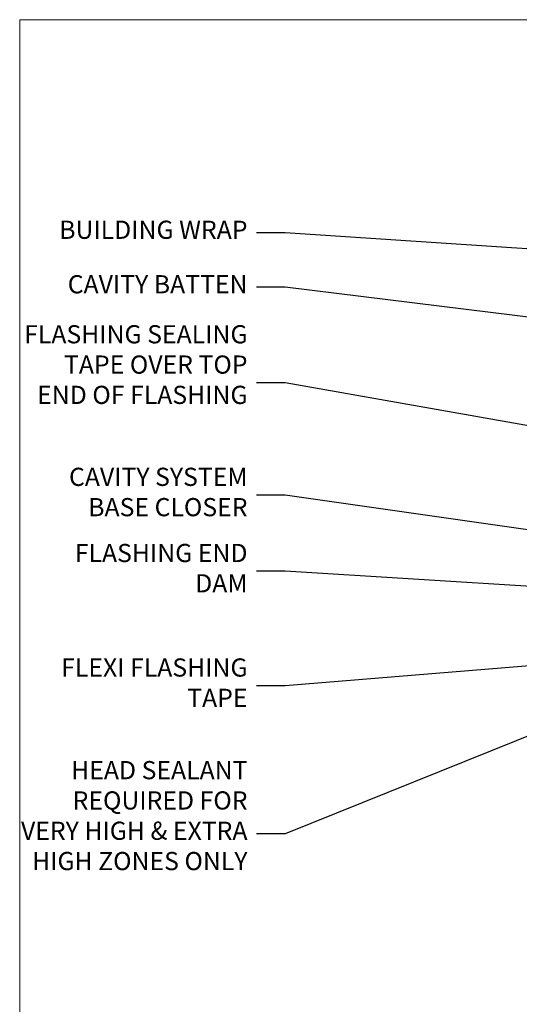
# Model space of a CAD drawing. Units: millimetres. Extents: x 0 to 170453, y -991 to 1143.
# Drawn here: x 6000 to 6110, y 514 to 730 of the extents above; entities that cross this region are included whole.
import ezdxf
from ezdxf import colors
from ezdxf.entities.mleader import LeaderData, LeaderLine
from ezdxf.math import Vec2, Vec3

# ---------------------------------------------------------------- set-up
doc = ezdxf.new("R2010")
doc.units = ezdxf.units.MM
doc.layers.add('Aluminium Systems Ltd Joinery Detail', color=7, linetype='Continuous')
doc.layers.add('Aluminium Systems Ltd Notes', color=7, linetype='Continuous')
doc.layers.add('Viewport', color=7, linetype='Continuous', plot=False)
doc.styles.get("Standard").update_dxf_attribs({"font": 'arial.ttf'})

# ---------------------------------------------------------------- blocks, each defined once
blk = doc.blocks.new('_Open90')
at = {"color": 0, "linetype": 'ByBlock', "lineweight": -2}
for p, q in [((0, 0), (-2.439666651745029, 0)), ((-0.5, 0.5), (0, 0)), ((0, 0), (-0.5, -0.5))]:
    blk.add_line(p, q, dxfattribs=at)
blk = doc.blocks.new('Page Layout')
at = {"layer": 'Aluminium Systems Ltd Joinery Detail', "color": 8, "lineweight": 5}
blk.add_lwpolyline([(0, 730.131892914731), (0, 0), (553.0825377109722, 0), (553.0825377109722, 730.131892914731)], close=True, dxfattribs=at)
blk = doc.blocks.new('Fibre Cement Weatherboard CC Head Text AL35')
at = {"layer": 'Aluminium Systems Ltd Notes', "color": 3, "lineweight": 5, "ltscale": 0.12}
ml = blk.add_multileader_mtext('Standard', dxfattribs=at)
ml.set_content('BUILDING WRAP', color=3)
ml.set_leader_properties(color=8)
ml.set_arrow_properties(name='OPEN90')
ml.build(insert=Vec2(0, 0))
ml.multileader.update_dxf_attribs({"text_left_attachment_type": 2, "text_right_attachment_type": 2})
ctx = ml.context
ctx.base_point, ctx.plane_origin = Vec3(-69.59863418882199, 29.58802756544355), Vec3(99.05724246548016, -37.49343230247905)
ctx.left_attachment, ctx.right_attachment, ctx.text_align_type = 2, 2, 2
notes = []
notes.append((ctx, [(0, (1, 1, 0), (-15.2499023897517, 29.58802756544355), (-1, 0), 6.291433026901132, [(0, [(105.2030876614383, 21.62230744161388)], 0, [])])]))
ctx.mtext.insert, ctx.mtext.width, ctx.mtext.alignment, ctx.mtext.line_spacing_style, ctx.mtext.flow_direction = Vec3(-23.54133541665283, 32.25469423210961), 49.87981264959171, 3, 2, 5
ml = blk.add_multileader_mtext('Standard', dxfattribs=at)
ml.set_content('CAVITY BATTEN', color=3)
ml.set_leader_properties(color=8)
ml.set_arrow_properties(name='OPEN90')
ml.build(insert=Vec2(0, 0))
ml.multileader.update_dxf_attribs({"text_left_attachment_type": 2, "text_right_attachment_type": 2})
ctx = ml.context
ctx.base_point, ctx.plane_origin = Vec3(-68.58362736753959, 17.60075202395456), Vec3(73.90176718918701, -15.58516639565278)
ctx.left_attachment, ctx.right_attachment, ctx.text_align_type = 2, 2, 2
notes.append((ctx, [(0, (1, 1, 0), (-15.2499023897517, 17.60075202395456), (-1, 0), 6.291433026901128, [(0, [(92.71701935691544, 4.374749112303107)], 0, [])])]))
ctx.mtext.insert, ctx.mtext.width, ctx.mtext.alignment, ctx.mtext.line_spacing_style, ctx.mtext.flow_direction = Vec3(-23.54133541665283, 20.26741869062062), 49.87981264959171, 3, 2, 5
ml = blk.add_multileader_mtext('Standard', dxfattribs=at)
ml.set_content('FLASHING SEALING\\PTAPE OVER TOP\\PEND OF FLASHING', color=3)
ml.set_leader_properties(color=8)
ml.set_arrow_properties(name='OPEN90')
ml.build(insert=Vec2(0, 0))
ml.multileader.update_dxf_attribs({"text_left_attachment_type": 2, "text_right_attachment_type": 2})
ctx = ml.context
ctx.base_point, ctx.plane_origin = Vec3(-75.3585250483038, -3.402144423784193), Vec3(73.90176718918701, -53.64008401343744)
ctx.left_attachment, ctx.right_attachment, ctx.text_align_type = 2, 2, 2
notes.append((ctx, [(0, (1, 1, 0), (-15.24990238975192, -3.402144423784193), (-1, 0), 6.291433026901128, [(0, [(103.6016876589256, -24.44504901063738)], 0, [])])]))
ctx.mtext.insert, ctx.mtext.width, ctx.mtext.alignment, ctx.mtext.line_spacing_style, ctx.mtext.flow_direction = Vec3(-23.54133541665306, 9.264522242881867), 49.87981264959149, 3, 2, 5
ml = blk.add_multileader_mtext('Standard', dxfattribs=at)
ml.set_content('CAVITY SYSTEM BASE CLOSER', color=3)
ml.set_leader_properties(color=8)
ml.set_arrow_properties(name='OPEN90')
ml.build(insert=Vec2(0, 0))
ml.multileader.update_dxf_attribs({"text_left_attachment_type": 2, "text_right_attachment_type": 2})
ctx = ml.context
ctx.base_point, ctx.plane_origin = Vec3(-69.55224946849458, -28.10043787541144), Vec3(21.34790319290346, -145.2768280682631)
ctx.left_attachment, ctx.right_attachment, ctx.text_align_type = 2, 2, 2
notes.append((ctx, [(0, (1, 1, 0), (-15.2499023897517, -28.10043787541144), (-1, 0), 6.291433026901132, [(0, [(94.7864909843222, -43.89035986199451)], 0, [])])]))
ctx.mtext.insert, ctx.mtext.width, ctx.mtext.alignment, ctx.mtext.line_spacing_style, ctx.mtext.flow_direction = Vec3(-23.54133541665283, -22.10043787541144), 49.87981264959171, 3, 2, 5
ml = blk.add_multileader_mtext('Standard', dxfattribs=at)
ml.set_content('FLASHING END DAM', color=3)
ml.set_leader_properties(color=8)
ml.set_arrow_properties(name='OPEN90')
ml.build(insert=Vec2(0, 0))
ml.multileader.update_dxf_attribs({"text_left_attachment_type": 2, "text_right_attachment_type": 2})
ctx = ml.context
ctx.base_point, ctx.plane_origin = Vec3(-66.0815809828195, -44.85366048867218), Vec3(38.36709967903425, -165.6552023894073)
ctx.left_attachment, ctx.right_attachment, ctx.text_align_type = 2, 2, 2
notes.append((ctx, [(0, (1, 1, 0), (-15.24990238975192, -44.85366048867218), (-1, 0), 6.291433026901132, [(0, [(87.88792736696178, -51.27623566793773)], 0, [])])]))
ctx.mtext.insert, ctx.mtext.width, ctx.mtext.alignment, ctx.mtext.line_spacing_style, ctx.mtext.flow_direction = Vec3(-23.54133541665306, -38.85366048867218), 49.87981264959126, 3, 2, 5
ml = blk.add_multileader_mtext('Standard', dxfattribs=at)
ml.set_content('FLEXI FLASHING TAPE', color=3)
ml.set_leader_properties(color=8)
ml.set_arrow_properties(name='OPEN90')
ml.build(insert=Vec2(0, 0))
ml.multileader.update_dxf_attribs({"text_left_attachment_type": 2, "text_right_attachment_type": 2})
ctx = ml.context
ctx.base_point, ctx.plane_origin = Vec3(-69.75961645348775, -70.04638952313326), Vec3(173.2167566211147, -160.1760274050721)
ctx.left_attachment, ctx.right_attachment, ctx.text_align_type = 2, 2, 2
notes.append((ctx, [(1, (1, 1, 0), (-15.2499023897517, -70.04638952313326), (-1, 0), 6.291433026901132, [(0, [(105.7919281500745, -60.16891437307822)], 0, [])])]))
ctx.mtext.insert, ctx.mtext.width, ctx.mtext.alignment, ctx.mtext.line_spacing_style, ctx.mtext.flow_direction = Vec3(-23.54133541665283, -64.04638952313326), 49.87981264959171, 3, 2, 5
ml = blk.add_multileader_mtext('Standard', dxfattribs=at)
ml.set_content('HEAD SEALANT REQUIRED FOR VERY HIGH & EXTRA HIGH ZONES ONLY', color=3)
ml.set_leader_properties(color=8)
ml.set_arrow_properties(name='OPEN90')
ml.build(insert=Vec2(0, 0))
ml.multileader.update_dxf_attribs({"text_left_attachment_type": 2, "text_right_attachment_type": 2})
ctx = ml.context
ctx.base_point, ctx.plane_origin = Vec3(-67.87421399782632, -102.6233685650186), Vec3(67.20026130831366, -181.0069070417758)
ctx.left_attachment, ctx.right_attachment, ctx.text_align_type = 2, 2, 2
notes.append((ctx, [(0, (1, 1, 0), (-15.24990238975192, -102.6233685650186), (-1, 0), 6.291433026901132, [(0, [(54.09396821902601, -74.68659238137843)], 0, [])])]))
ctx.mtext.insert, ctx.mtext.width, ctx.mtext.alignment, ctx.mtext.line_spacing_style, ctx.mtext.flow_direction = Vec3(-23.54133541665306, -86.62336856501861), 49.87981264959149, 3, 2, 5
for ctx, leaders in notes:
    for number, flags, end, landing, length, lines in leaders:
        leader = LeaderData()
        leader.index, (leader.has_last_leader_line, leader.has_dogleg_vector, leader.attachment_direction) = number, flags
        leader.last_leader_point, leader.dogleg_vector, leader.dogleg_length = Vec3(end), Vec3(landing), length
        for number, points, colour, breaks in lines:
            line = LeaderLine()
            line.index, line.vertices, line.color, line.breaks = number, Vec3.list(points), colors.encode_raw_color(colour), breaks
            leader.lines.append(line)
        ctx.leaders.append(leader)

msp = doc.modelspace()

# ---------------------------------------------------------------- block references
at = {"layer": 'Aluminium Systems Ltd Notes'}
msp.add_blockref('Fibre Cement Weatherboard CC Head Text AL35', (6073.61944806624, 653.664446208757), dxfattribs=at)
at = {"layer": 'Viewport'}
msp.add_blockref('Page Layout', (6000, 0), dxfattribs=at)

doc.saveas('drawing.dxf')
